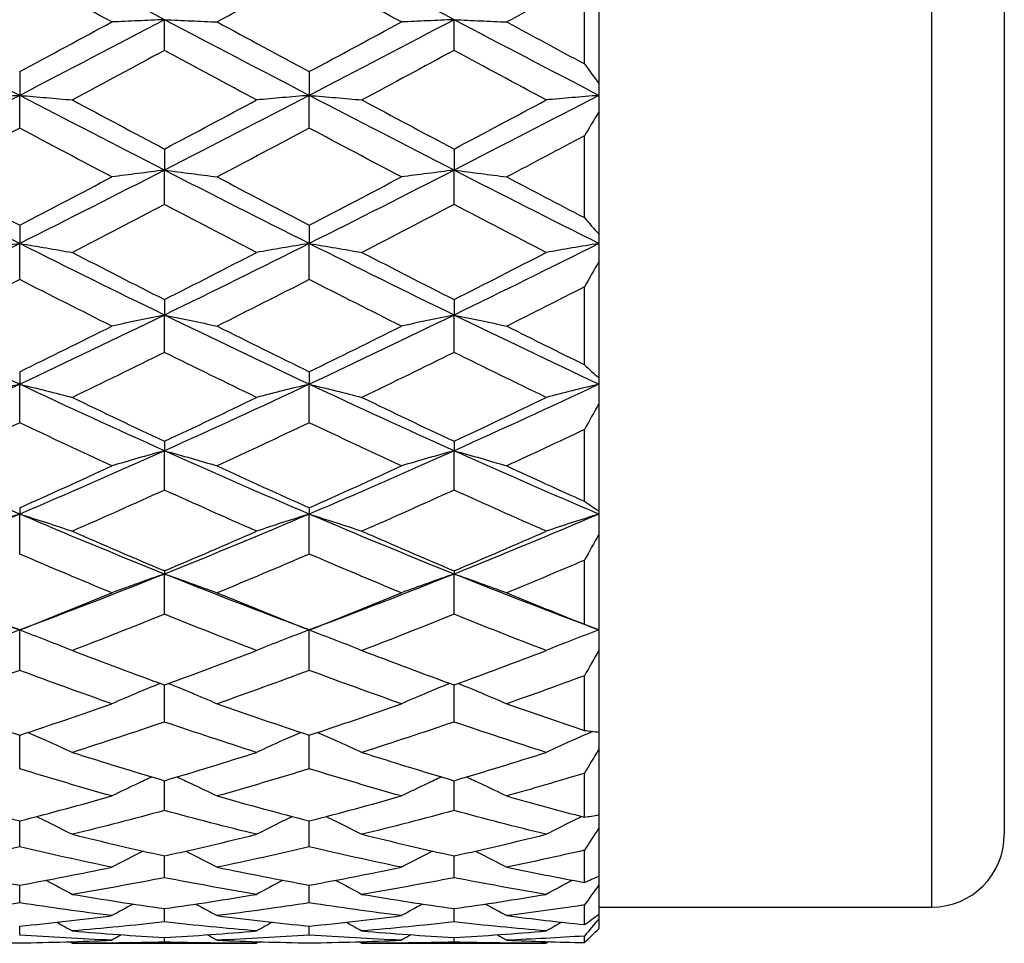
# Model space of a CAD drawing. Units: millimetres. Extents: x 32 to 1156, y 32 to 808.
# Drawn here: x 723 to 730, y 277 to 284 of the extents above; entities that cross this region are included whole.
import ezdxf

# ---------------------------------------------------------------- set-up
doc = ezdxf.new("R2010")
doc.units = ezdxf.units.MM
doc.header["$LTSCALE"] = 4
doc.layers.add('Visible (ISO)', color=7, linetype='Continuous', lineweight=25, true_color=0x00003f)
doc.layers.add('Visible Narrow (ISO)', color=7, linetype='Continuous', lineweight=25, true_color=0x00003f)

msp = doc.modelspace()

# ---------------------------------------------------------------- linework, layer by layer
at = {"layer": 'Visible (ISO)'}
for p, q in [((730.0058, 290.4359), (730.0058, 278.1359)), ((727.2058, 284.1866), (727.2058, 283.3203)), ((727.1058, 283.4555), (727.1058, 284.0346)), ((724.2058, 283.5482), (724.2058, 283.7602)), ((726.2058, 283.5482), (726.2058, 283.7602)), ((723.2058, 283.4017), (723.2058, 283.2378)), ((725.2058, 283.4017), (725.2058, 283.2378)), ((727.2058, 283.3203), (727.2058, 283.2378)), ((723.2058, 283.0122), (723.2058, 283.2378)), ((725.2058, 283.0122), (725.2058, 283.2378)), ((727.2058, 283.2378), (727.2058, 283.1242)), ((727.2058, 283.1242), (727.2058, 282.2792)), ((727.1058, 282.3942), (727.1058, 282.959)), ((724.2058, 282.8675), (724.2058, 282.7218)), ((726.2058, 282.8675), (726.2058, 282.7218)), ((724.2058, 282.4841), (724.2058, 282.7218)), ((726.2058, 282.4841), (726.2058, 282.7218)), ((723.2058, 282.3421), (723.2058, 282.2155)), ((725.2058, 282.3421), (725.2058, 282.2155)), ((727.2058, 282.2792), (727.2058, 282.2155)), ((723.2058, 281.967), (723.2058, 282.2155)), ((725.2058, 281.967), (725.2058, 282.2155)), ((727.2058, 282.2155), (727.2058, 282.0904)), ((727.2058, 282.0904), (727.2058, 281.2876)), ((727.1058, 281.3794), (727.1058, 281.9161)), ((724.2058, 281.8287), (724.2058, 281.7219)), ((726.2058, 281.8287), (726.2058, 281.7219)), ((724.2058, 281.4643), (724.2058, 281.7219)), ((726.2058, 281.4643), (726.2058, 281.7219)), ((723.2058, 281.3304), (723.2058, 281.2442)), ((725.2058, 281.3304), (725.2058, 281.2442)), ((727.2058, 281.2876), (727.2058, 281.2442)), ((723.2058, 280.979), (723.2058, 281.2442)), ((725.2058, 280.979), (725.2058, 281.2442)), ((727.2058, 281.2442), (727.2058, 281.1107)), ((727.2058, 281.1107), (727.2058, 280.3697)), ((727.1058, 280.4362), (727.1058, 280.9315)), ((724.2058, 280.8503), (724.2058, 280.7852)), ((726.2058, 280.8503), (726.2058, 280.7852)), ((724.2058, 280.514), (724.2058, 280.7852)), ((726.2058, 280.514), (726.2058, 280.7852)), ((723.2058, 280.3914), (723.2058, 280.3478)), ((725.2058, 280.3914), (725.2058, 280.3478)), ((727.2058, 280.3697), (727.2058, 280.3478)), ((723.2058, 280.0723), (723.2058, 280.3478)), ((725.2058, 280.0723), (725.2058, 280.3478)), ((727.2058, 280.3478), (727.2058, 280.2091)), ((727.2058, 280.2091), (727.2058, 279.5483)), ((727.1058, 279.5878), (727.1058, 280.0295)), ((724.2058, 279.9565), (724.2058, 279.9346)), ((726.2058, 279.9565), (726.2058, 279.9346)), ((724.2058, 279.6566), (724.2058, 279.9346)), ((726.2058, 279.6566), (726.2058, 279.9346)), ((723.2058, 279.2694), (723.2058, 279.5483)), ((725.2058, 279.2694), (725.2058, 279.5483)), ((727.2058, 279.5483), (727.2058, 279.4079)), ((727.2058, 279.4079), (727.2058, 278.8435)), ((727.1058, 278.8551), (727.1058, 279.2324)), ((724.2058, 278.9132), (724.2058, 279.1693)), ((726.2058, 278.9132), (726.2058, 279.1693)), ((723.2058, 278.5901), (723.2058, 278.8219)), ((725.2058, 278.5901), (725.2058, 278.8219)), ((727.2058, 278.8435), (727.2058, 278.7268)), ((727.2058, 278.7268), (727.2058, 278.2728)), ((727.1058, 278.2562), (727.1058, 278.5597)), ((724.2058, 278.3021), (724.2058, 278.5081)), ((726.2058, 278.3021), (726.2058, 278.5081)), ((727.2058, 278.2728), (727.2058, 278.1826)), ((723.2058, 278.051), (723.2058, 278.23)), ((725.2058, 278.051), (725.2058, 278.23)), ((727.2058, 278.1826), (727.2058, 277.8501)), ((724.2058, 277.8383), (724.2058, 277.9892)), ((726.2058, 277.8383), (726.2058, 277.9892)), ((727.1058, 277.8057), (727.1058, 278.0279)), ((727.2058, 277.8501), (727.2058, 277.7887)), ((723.2058, 277.6654), (723.2058, 277.7872)), ((725.2058, 277.6654), (725.2058, 277.7872)), ((727.2058, 277.7887), (727.2058, 277.5859)), ((727.1058, 277.5147), (727.1058, 277.6503)), ((724.2058, 277.5333), (724.2058, 277.6253)), ((726.2058, 277.5333), (726.2058, 277.6253)), ((727.2058, 277.6359), (729.5058, 277.6359)), ((727.2058, 277.5859), (727.2058, 277.5548)), ((727.2058, 277.5548), (727.2058, 277.4866)), ((723.2058, 277.4428), (723.2058, 277.5045)), ((725.2058, 277.4428), (725.2058, 277.5045)), ((723.5697, 277.3859), (724.8419, 277.3859)), ((724.2058, 277.3945), (724.2058, 277.4255)), ((725.5697, 277.3859), (726.8419, 277.3859)), ((726.2058, 277.3945), (726.2058, 277.4255)), ((727.1058, 277.3905), (727.1058, 277.4361))]:
    msp.add_line(p, q, dxfattribs=at)
msp.add_arc((729.5058, 278.1359), 0.5, 270, 0, dxfattribs=at)
for points in [[(724.2058, 283.7602), (723.8725, 283.9351), (723.5392, 284.1105), (723.2058, 284.2859)], [(726.2058, 283.7602), (725.8725, 283.9351), (725.5392, 284.1105), (725.2058, 284.2859)], [(723.8419, 283.7445), (723.6299, 283.8591), (723.4179, 283.9739), (723.2058, 284.0887)], [(725.2058, 284.0887), (724.9938, 283.9739), (724.7818, 283.8591), (724.5697, 283.7445)], [(725.8419, 283.7445), (725.6299, 283.8591), (725.4179, 283.9739), (725.2058, 284.0887)], [(727.1058, 284.0346), (726.9271, 283.9378), (726.7484, 283.8411), (726.5697, 283.7445)], [(723.2058, 283.2378), (722.8725, 283.4111), (722.5392, 283.5854), (722.2058, 283.7602)], [(724.2058, 283.7602), (723.8725, 283.5854), (723.5392, 283.4111), (723.2058, 283.2378)], [(723.2058, 283.4017), (723.4179, 283.5157), (723.6299, 283.63), (723.8419, 283.7445)], [(725.2058, 283.2378), (724.8725, 283.4111), (724.5392, 283.5854), (724.2058, 283.7602)], [(724.5697, 283.7445), (724.7818, 283.63), (724.9938, 283.5157), (725.2058, 283.4017)], [(726.2058, 283.7602), (725.8725, 283.5854), (725.5392, 283.4111), (725.2058, 283.2378)], [(725.2058, 283.4017), (725.4179, 283.5157), (725.6299, 283.63), (725.8419, 283.7445)], [(727.2058, 283.2378), (726.8725, 283.4111), (726.5392, 283.5854), (726.2058, 283.7602)], [(726.5697, 283.7445), (726.7484, 283.648), (726.9271, 283.5516), (727.1058, 283.4555)], [(724.2058, 283.5482), (723.9938, 283.434), (723.7818, 283.32), (723.5697, 283.2065)], [(724.8419, 283.2065), (724.6299, 283.32), (724.4179, 283.434), (724.2058, 283.5482)], [(726.2058, 283.5482), (725.9938, 283.434), (725.7818, 283.32), (725.5697, 283.2065)], [(726.8419, 283.2065), (726.6299, 283.32), (726.4179, 283.434), (726.2058, 283.5482)], [(727.1058, 283.4555), (727.1393, 283.4102), (727.1726, 283.3651), (727.2058, 283.3203)], [(723.2058, 283.2378), (722.8725, 283.0646), (722.5392, 282.8924), (722.2058, 282.7218)], [(724.2058, 282.7218), (723.8725, 282.8924), (723.5392, 283.0646), (723.2058, 283.2378)], [(725.2058, 283.2378), (724.8725, 283.0646), (724.5392, 282.8924), (724.2058, 282.7218)], [(726.2058, 282.7218), (725.8725, 282.8924), (725.5392, 283.0646), (725.2058, 283.2378)], [(727.2058, 283.2378), (726.8725, 283.0646), (726.5392, 282.8924), (726.2058, 282.7218)], [(723.5697, 283.2065), (723.7818, 283.093), (723.9938, 282.98), (724.2058, 282.8675)], [(724.2058, 282.8675), (724.4179, 282.98), (724.6299, 283.093), (724.8419, 283.2065)], [(725.5697, 283.2065), (725.7818, 283.093), (725.9938, 282.98), (726.2058, 282.8675)], [(726.2058, 282.8675), (726.4179, 282.98), (726.6299, 283.093), (726.8419, 283.2065)], [(727.2058, 283.1242), (727.1726, 283.0693), (727.1393, 283.0142), (727.1058, 282.959)], [(723.2058, 283.0122), (722.9938, 282.8993), (722.7818, 282.7869), (722.5697, 282.6751)], [(723.8419, 282.6751), (723.6299, 282.7869), (723.4179, 282.8993), (723.2058, 283.0122)], [(725.2058, 283.0122), (724.9938, 282.8993), (724.7818, 282.7869), (724.5697, 282.6751)], [(725.8419, 282.6751), (725.6299, 282.7869), (725.4179, 282.8993), (725.2058, 283.0122)], [(727.1058, 282.959), (726.9271, 282.864), (726.7484, 282.7693), (726.5697, 282.6751)], [(723.2058, 282.2155), (722.8725, 282.3823), (722.5392, 282.5513), (722.2058, 282.7218)], [(724.2058, 282.7218), (723.8725, 282.5513), (723.5392, 282.3823), (723.2058, 282.2155)], [(725.2058, 282.2155), (724.8725, 282.3823), (724.5392, 282.5513), (724.2058, 282.7218)], [(726.2058, 282.7218), (725.8725, 282.5513), (725.5392, 282.3823), (725.2058, 282.2155)], [(727.2058, 282.2155), (726.8725, 282.3823), (726.5392, 282.5513), (726.2058, 282.7218)], [(722.5697, 282.6751), (722.7818, 282.5634), (722.9938, 282.4524), (723.2058, 282.3421)], [(723.2058, 282.3421), (723.4179, 282.4524), (723.6299, 282.5634), (723.8419, 282.6751)], [(724.5697, 282.6751), (724.7818, 282.5634), (724.9938, 282.4524), (725.2058, 282.3421)], [(725.2058, 282.3421), (725.4179, 282.4524), (725.6299, 282.5634), (725.8419, 282.6751)], [(726.5697, 282.6751), (726.7484, 282.581), (726.9271, 282.4873), (727.1058, 282.3942)], [(724.2058, 282.4841), (723.9938, 282.3732), (723.7818, 282.263), (723.5697, 282.1537)], [(724.8419, 282.1537), (724.6299, 282.263), (724.4179, 282.3732), (724.2058, 282.4841)], [(726.2058, 282.4841), (725.9938, 282.3732), (725.7818, 282.263), (725.5697, 282.1537)], [(726.8419, 282.1537), (726.6299, 282.263), (726.4179, 282.3732), (726.2058, 282.4841)], [(727.1058, 282.3942), (727.1393, 282.3555), (727.1726, 282.3172), (727.2058, 282.2792)], [(723.2058, 282.2155), (722.8725, 282.0487), (722.5392, 281.884), (722.2058, 281.7219)], [(724.2058, 281.7219), (723.8725, 281.884), (723.5392, 282.0487), (723.2058, 282.2155)], [(725.2058, 282.2155), (724.8725, 282.0487), (724.5392, 281.884), (724.2058, 281.7219)], [(726.2058, 281.7219), (725.8725, 281.884), (725.5392, 282.0487), (725.2058, 282.2155)], [(727.2058, 282.2155), (726.8725, 282.0487), (726.5392, 281.884), (726.2058, 281.7219)], [(723.5697, 282.1537), (723.7818, 282.0444), (723.9938, 281.936), (724.2058, 281.8287)], [(724.2058, 281.8287), (724.4179, 281.936), (724.6299, 282.0444), (724.8419, 282.1537)], [(725.5697, 282.1537), (725.7818, 282.0444), (725.9938, 281.936), (726.2058, 281.8287)], [(726.2058, 281.8287), (726.4179, 281.936), (726.6299, 282.0444), (726.8419, 282.1537)], [(727.2058, 282.0904), (727.1726, 282.0324), (727.1393, 281.9742), (727.1058, 281.9161)], [(723.2058, 281.967), (722.9938, 281.8588), (722.7818, 281.7516), (722.5697, 281.6454)], [(723.8419, 281.6454), (723.6299, 281.7516), (723.4179, 281.8588), (723.2058, 281.967)], [(725.2058, 281.967), (724.9938, 281.8588), (724.7818, 281.7516), (724.5697, 281.6454)], [(725.8419, 281.6454), (725.6299, 281.7516), (725.4179, 281.8588), (725.2058, 281.967)], [(727.1058, 281.9161), (726.9271, 281.8251), (726.7484, 281.7349), (726.5697, 281.6454)], [(723.2058, 281.2442), (722.8725, 281.4005), (722.5392, 281.5599), (722.2058, 281.7219)], [(724.2058, 281.7219), (723.8725, 281.5599), (723.5392, 281.4005), (723.2058, 281.2442)], [(725.2058, 281.2442), (724.8725, 281.4005), (724.5392, 281.5599), (724.2058, 281.7219)], [(726.2058, 281.7219), (725.8725, 281.5599), (725.5392, 281.4005), (725.2058, 281.2442)], [(727.2058, 281.2442), (726.8725, 281.4005), (726.5392, 281.5599), (726.2058, 281.7219)], [(723.2058, 281.3304), (723.4179, 281.4342), (723.6299, 281.5392), (723.8419, 281.6454)], [(724.5697, 281.6454), (724.7818, 281.5392), (724.9938, 281.4342), (725.2058, 281.3304)], [(725.2058, 281.3304), (725.4179, 281.4342), (725.6299, 281.5392), (725.8419, 281.6454)], [(726.5697, 281.6454), (726.7484, 281.5559), (726.9271, 281.4672), (727.1058, 281.3794)], [(724.2058, 281.4643), (723.9938, 281.3594), (723.7818, 281.2558), (723.5697, 281.1534)], [(724.8419, 281.1534), (724.6299, 281.2558), (724.4179, 281.3594), (724.2058, 281.4643)], [(726.2058, 281.4643), (725.9938, 281.3594), (725.7818, 281.2558), (725.5697, 281.1534)], [(726.8419, 281.1534), (726.6299, 281.2558), (726.4179, 281.3594), (726.2058, 281.4643)], [(727.1058, 281.3794), (727.1393, 281.3484), (727.1726, 281.3178), (727.2058, 281.2876)], [(723.2058, 281.2442), (722.8725, 281.0879), (722.5392, 280.9347), (722.2058, 280.7852)], [(724.2058, 280.7852), (723.8725, 280.9347), (723.5392, 281.0879), (723.2058, 281.2442)], [(725.2058, 281.2442), (724.8725, 281.0879), (724.5392, 280.9347), (724.2058, 280.7852)], [(726.2058, 280.7852), (725.8725, 280.9347), (725.5392, 281.0879), (725.2058, 281.2442)], [(727.2058, 281.2442), (726.8725, 281.0879), (726.5392, 280.9347), (726.2058, 280.7852)], [(723.5697, 281.1534), (723.7818, 281.051), (723.9938, 280.9499), (724.2058, 280.8503)], [(724.2058, 280.8503), (724.4179, 280.9499), (724.6299, 281.051), (724.8419, 281.1534)], [(725.5697, 281.1534), (725.7818, 281.051), (725.9938, 280.9499), (726.2058, 280.8503)], [(726.2058, 280.8503), (726.4179, 280.9499), (726.6299, 281.051), (726.8419, 281.1534)], [(727.2058, 281.1107), (727.1726, 281.0509), (727.1393, 280.9912), (727.1058, 280.9315)], [(723.2058, 280.979), (722.9938, 280.8781), (722.7818, 280.7787), (722.5697, 280.6807)], [(723.8419, 280.6807), (723.6299, 280.7787), (723.4179, 280.8781), (723.2058, 280.979)], [(725.2058, 280.979), (724.9938, 280.8781), (724.7818, 280.7787), (724.5697, 280.6807)], [(725.8419, 280.6807), (725.6299, 280.7787), (725.4179, 280.8781), (725.2058, 280.979)], [(727.1058, 280.9315), (726.9271, 280.8469), (726.7484, 280.7632), (726.5697, 280.6807)], [(723.2058, 280.3478), (722.8725, 280.4897), (722.5392, 280.6356), (722.2058, 280.7852)], [(724.2058, 280.7852), (723.8725, 280.6356), (723.5392, 280.4897), (723.2058, 280.3478)], [(725.2058, 280.3478), (724.8725, 280.4897), (724.5392, 280.6356), (724.2058, 280.7852)], [(726.2058, 280.7852), (725.8725, 280.6356), (725.5392, 280.4897), (725.2058, 280.3478)], [(727.2058, 280.3478), (726.8725, 280.4897), (726.5392, 280.6356), (726.2058, 280.7852)], [(723.2058, 280.3914), (723.4179, 280.4862), (723.6299, 280.5827), (723.8419, 280.6807)], [(724.5697, 280.6807), (724.7818, 280.5827), (724.9938, 280.4862), (725.2058, 280.3914)], [(725.2058, 280.3914), (725.4179, 280.4862), (725.6299, 280.5827), (725.8419, 280.6807)], [(726.5697, 280.6807), (726.7484, 280.5981), (726.9271, 280.5166), (727.1058, 280.4362)], [(724.2058, 280.514), (723.9938, 280.4178), (723.7818, 280.3232), (723.5697, 280.2302)], [(724.8419, 280.2302), (724.6299, 280.3232), (724.4179, 280.4178), (724.2058, 280.514)], [(726.2058, 280.514), (725.9938, 280.4178), (725.7818, 280.3232), (725.5697, 280.2302)], [(726.8419, 280.2302), (726.6299, 280.3232), (726.4179, 280.4178), (726.2058, 280.514)], [(727.1058, 280.4362), (727.1393, 280.4136), (727.1726, 280.3915), (727.2058, 280.3697)], [(723.2058, 280.3478), (722.8725, 280.2059), (722.5392, 280.068), (722.2058, 279.9346)], [(724.2058, 279.9346), (723.8725, 280.068), (723.5392, 280.2059), (723.2058, 280.3478)], [(725.2058, 280.3478), (724.8725, 280.2059), (724.5392, 280.068), (724.2058, 279.9346)], [(726.2058, 279.9346), (725.8725, 280.068), (725.5392, 280.2059), (725.2058, 280.3478)], [(727.2058, 280.3478), (726.8725, 280.2059), (726.5392, 280.068), (726.2058, 279.9346)], [(723.5697, 280.2302), (723.7818, 280.1372), (723.9938, 280.046), (724.2058, 279.9565)], [(724.2058, 279.9565), (724.4179, 280.046), (724.6299, 280.1372), (724.8419, 280.2302)], [(725.5697, 280.2302), (725.7818, 280.1372), (725.9938, 280.046), (726.2058, 279.9565)], [(726.2058, 279.9565), (726.4179, 280.046), (726.6299, 280.1372), (726.8419, 280.2302)], [(727.2058, 280.2091), (727.1726, 280.1491), (727.1393, 280.0893), (727.1058, 280.0295)], [(723.8419, 279.8047), (723.6299, 279.8921), (723.4179, 279.9813), (723.2058, 280.0723)], [(725.2058, 280.0723), (724.9938, 279.9813), (724.7818, 279.8921), (724.5697, 279.8047)], [(725.8419, 279.8047), (725.6299, 279.8921), (725.4179, 279.9813), (725.2058, 280.0723)], [(727.1058, 280.0295), (726.9271, 279.9533), (726.7484, 279.8784), (726.5697, 279.8047)], [(723.2058, 279.5483), (722.8725, 279.6723), (722.5392, 279.8012), (722.2058, 279.9346)], [(724.2058, 279.9346), (723.8725, 279.8012), (723.5392, 279.6723), (723.2058, 279.5483)], [(725.2058, 279.5483), (724.8725, 279.6723), (724.5392, 279.8012), (724.2058, 279.9346)], [(726.2058, 279.9346), (725.8725, 279.8012), (725.5392, 279.6723), (725.2058, 279.5483)], [(727.2058, 279.5483), (726.8725, 279.6723), (726.5392, 279.8012), (726.2058, 279.9346)], [(722.5697, 279.8047), (722.7818, 279.7174), (722.9938, 279.6318), (723.2058, 279.5483)], [(723.2058, 279.5483), (723.4179, 279.6318), (723.6299, 279.7174), (723.8419, 279.8047)], [(724.5697, 279.8047), (724.7818, 279.7174), (724.9938, 279.6318), (725.2058, 279.5483)], [(725.2058, 279.5483), (725.4179, 279.6318), (725.6299, 279.7174), (725.8419, 279.8047)], [(726.5697, 279.8047), (726.7484, 279.7311), (726.9271, 279.6588), (727.1058, 279.5878)], [(724.2058, 279.6566), (723.9938, 279.5714), (723.7818, 279.4881), (723.5697, 279.4069)], [(724.8419, 279.4069), (724.6299, 279.4881), (724.4179, 279.5714), (724.2058, 279.6566)], [(726.2058, 279.6566), (725.9938, 279.5714), (725.7818, 279.4881), (725.5697, 279.4069)], [(726.8419, 279.4069), (726.6299, 279.4881), (726.4179, 279.5714), (726.2058, 279.6566)], [(727.1058, 279.5878), (727.1393, 279.5742), (727.1726, 279.561), (727.2058, 279.5483)], [(723.5697, 279.4069), (723.7818, 279.3256), (723.9938, 279.2464), (724.2058, 279.1693)], [(724.2058, 279.1693), (724.4179, 279.2464), (724.6299, 279.3256), (724.8419, 279.4069)], [(725.5697, 279.4069), (725.7818, 279.3256), (725.9938, 279.2464), (726.2058, 279.1693)], [(726.2058, 279.1693), (726.4179, 279.2464), (726.6299, 279.3256), (726.8419, 279.4069)], [(727.2058, 279.4079), (727.1726, 279.3492), (727.1393, 279.2907), (727.1058, 279.2324)], [(723.2058, 279.2694), (722.9938, 279.1905), (722.7818, 279.1137), (722.5697, 279.0391)], [(723.8419, 279.0391), (723.6299, 279.1137), (723.4179, 279.1905), (723.2058, 279.2694)], [(725.2058, 279.2694), (724.9938, 279.1905), (724.7818, 279.1137), (724.5697, 279.0391)], [(725.8419, 279.0391), (725.6299, 279.1137), (725.4179, 279.1905), (725.2058, 279.2694)], [(727.1058, 279.2324), (726.9271, 279.1665), (726.7484, 279.102), (726.5697, 279.0391)], [(722.5697, 279.0391), (722.7818, 278.9645), (722.9938, 278.892), (723.2058, 278.8219)], [(723.2058, 278.8219), (723.4179, 278.892), (723.6299, 278.9645), (723.8419, 279.0391)], [(724.5697, 279.0391), (724.7818, 278.9645), (724.9938, 278.892), (725.2058, 278.8219)], [(725.2058, 278.8219), (725.4179, 278.892), (725.6299, 278.9645), (725.8419, 279.0391)], [(726.5697, 279.0391), (726.7484, 278.9762), (726.9271, 278.9149), (727.1058, 278.8551)], [(724.2058, 278.9132), (723.9938, 278.8411), (723.7818, 278.7712), (723.5697, 278.7037)], [(724.8419, 278.7037), (724.6299, 278.7712), (724.4179, 278.8411), (724.2058, 278.9132)], [(726.2058, 278.9132), (725.9938, 278.8411), (725.7818, 278.7712), (725.5697, 278.7037)], [(726.8419, 278.7037), (726.6299, 278.7712), (726.4179, 278.8411), (726.2058, 278.9132)], [(727.1058, 278.8551), (727.1393, 278.8508), (727.1726, 278.8469), (727.2058, 278.8435)], [(723.5697, 278.7037), (723.7818, 278.6362), (723.9938, 278.5709), (724.2058, 278.5081)], [(724.2058, 278.5081), (724.4179, 278.5709), (724.6299, 278.6362), (724.8419, 278.7037)], [(725.5697, 278.7037), (725.7818, 278.6362), (725.9938, 278.5709), (726.2058, 278.5081)], [(726.2058, 278.5081), (726.4179, 278.5709), (726.6299, 278.6362), (726.8419, 278.7037)], [(727.2058, 278.7268), (727.1726, 278.6709), (727.1393, 278.6152), (727.1058, 278.5597)], [(723.8419, 278.4027), (723.6299, 278.4627), (723.4179, 278.5252), (723.2058, 278.5901)], [(725.2058, 278.5901), (724.9938, 278.5252), (724.7818, 278.4627), (724.5697, 278.4027)], [(725.8419, 278.4027), (725.6299, 278.4627), (725.4179, 278.5252), (725.2058, 278.5901)], [(727.1058, 278.5597), (726.9271, 278.5056), (726.7484, 278.4533), (726.5697, 278.4027)], [(722.5697, 278.4027), (722.7818, 278.3427), (722.9938, 278.2851), (723.2058, 278.23)], [(723.2058, 278.23), (723.4179, 278.2851), (723.6299, 278.3427), (723.8419, 278.4027)], [(724.5697, 278.4027), (724.7818, 278.3427), (724.9938, 278.2851), (725.2058, 278.23)], [(725.2058, 278.23), (725.4179, 278.2851), (725.6299, 278.3427), (725.8419, 278.4027)], [(726.5697, 278.4027), (726.7484, 278.3521), (726.9271, 278.3032), (727.1058, 278.2562)], [(724.2058, 278.3021), (723.9938, 278.2449), (723.7818, 278.1901), (723.5697, 278.138)], [(724.8419, 278.138), (724.6299, 278.1901), (724.4179, 278.2449), (724.2058, 278.3021)], [(726.2058, 278.3021), (725.9938, 278.2449), (725.7818, 278.1901), (725.5697, 278.138)], [(726.8419, 278.138), (726.6299, 278.1901), (726.4179, 278.2449), (726.2058, 278.3021)], [(727.1058, 278.2562), (727.1393, 278.2612), (727.1726, 278.2668), (727.2058, 278.2728)], [(723.5697, 278.138), (723.7818, 278.0858), (723.9938, 278.0362), (724.2058, 277.9892)], [(724.2058, 277.9892), (724.4179, 278.0362), (724.6299, 278.0858), (724.8419, 278.138)], [(725.5697, 278.138), (725.7818, 278.0858), (725.9938, 278.0362), (726.2058, 277.9892)], [(726.2058, 277.9892), (726.4179, 278.0362), (726.6299, 278.0858), (726.8419, 278.138)], [(727.2058, 278.1826), (727.1726, 278.1308), (727.1393, 278.0792), (727.1058, 278.0279)], [(723.2058, 278.051), (722.9938, 278.0017), (722.7818, 277.9551), (722.5697, 277.9111)], [(723.8419, 277.9111), (723.6299, 277.9551), (723.4179, 278.0017), (723.2058, 278.051)], [(725.2058, 278.051), (724.9938, 278.0017), (724.7818, 277.9551), (724.5697, 277.9111)], [(725.8419, 277.9111), (725.6299, 277.9551), (725.4179, 278.0017), (725.2058, 278.051)], [(727.1058, 278.0279), (726.9271, 277.9872), (726.7484, 277.9482), (726.5697, 277.9111)], [(722.5697, 277.9111), (722.7818, 277.8672), (722.9938, 277.8259), (723.2058, 277.7872)], [(723.2058, 277.7872), (723.4179, 277.8259), (723.6299, 277.8672), (723.8419, 277.9111)], [(724.5697, 277.9111), (724.7818, 277.8672), (724.9938, 277.8259), (725.2058, 277.7872)], [(725.2058, 277.7872), (725.4179, 277.8259), (725.6299, 277.8672), (725.8419, 277.9111)], [(726.5697, 277.9111), (726.7484, 277.8741), (726.9271, 277.8389), (727.1058, 277.8057)], [(727.1058, 277.8057), (727.1393, 277.82), (727.1726, 277.8348), (727.2058, 277.8501)], [(724.2058, 277.8383), (723.9938, 277.7974), (723.7818, 277.7591), (723.5697, 277.7236)], [(724.8419, 277.7236), (724.6299, 277.7591), (724.4179, 277.7974), (724.2058, 277.8383)], [(726.2058, 277.8383), (725.9938, 277.7974), (725.7818, 277.7591), (725.5697, 277.7236)], [(726.8419, 277.7236), (726.6299, 277.7591), (726.4179, 277.7974), (726.2058, 277.8383)], [(727.2058, 277.7887), (727.1726, 277.7422), (727.1393, 277.6961), (727.1058, 277.6503)], [(723.5697, 277.7236), (723.7818, 277.6881), (723.9938, 277.6553), (724.2058, 277.6253)], [(724.2058, 277.6253), (724.4179, 277.6553), (724.6299, 277.6881), (724.8419, 277.7236)], [(725.5697, 277.7236), (725.7818, 277.6881), (725.9938, 277.6553), (726.2058, 277.6253)], [(726.2058, 277.6253), (726.4179, 277.6553), (726.6299, 277.6881), (726.8419, 277.7236)], [(723.2058, 277.6654), (722.9938, 277.633), (722.7818, 277.6034), (722.5697, 277.5766)], [(723.8419, 277.5766), (723.6299, 277.6034), (723.4179, 277.633), (723.2058, 277.6654)], [(723.9887, 277.657), (723.9396, 277.6306), (723.8906, 277.6037), (723.8419, 277.5766)], [(724.423, 277.657), (724.4721, 277.6306), (724.521, 277.6037), (724.5697, 277.5766)], [(725.2058, 277.6654), (724.9938, 277.633), (724.7818, 277.6034), (724.5697, 277.5766)], [(725.8419, 277.5766), (725.6299, 277.6034), (725.4179, 277.633), (725.2058, 277.6654)], [(725.9887, 277.657), (725.9396, 277.6306), (725.8906, 277.6037), (725.8419, 277.5766)], [(726.423, 277.657), (726.4721, 277.6306), (726.521, 277.6037), (726.5697, 277.5766)], [(727.1058, 277.6503), (726.9271, 277.6238), (726.7484, 277.5992), (726.5697, 277.5766)], [(723.2058, 277.5045), (723.4179, 277.5257), (723.6299, 277.5497), (723.8419, 277.5766)], [(724.5697, 277.5766), (724.7818, 277.5497), (724.9938, 277.5257), (725.2058, 277.5045)], [(725.2058, 277.5045), (725.4179, 277.5257), (725.6299, 277.5497), (725.8419, 277.5766)], [(726.5697, 277.5766), (726.7484, 277.554), (726.9271, 277.5333), (727.1058, 277.5147)], [(727.1058, 277.5147), (727.1393, 277.538), (727.1726, 277.5617), (727.2058, 277.5859)], [(723.4615, 277.5314), (723.4977, 277.5114), (723.5338, 277.4913), (723.5697, 277.4709)], [(724.2058, 277.5333), (723.9938, 277.5097), (723.7818, 277.4888), (723.5697, 277.4709)], [(724.8419, 277.4709), (724.6299, 277.4888), (724.4179, 277.5097), (724.2058, 277.5333)], [(724.9502, 277.5314), (724.914, 277.5114), (724.8779, 277.4913), (724.8419, 277.4709)], [(725.4615, 277.5314), (725.4977, 277.5114), (725.5338, 277.4913), (725.5697, 277.4709)], [(726.2058, 277.5333), (725.9938, 277.5097), (725.7818, 277.4888), (725.5697, 277.4709)], [(726.8419, 277.4709), (726.6299, 277.4888), (726.4179, 277.5097), (726.2058, 277.5333)], [(726.9502, 277.5314), (726.914, 277.5114), (726.8779, 277.4913), (726.8419, 277.4709)], [(727.2058, 277.5548), (727.1726, 277.5148), (727.1393, 277.4753), (727.1058, 277.4361)], [(723.8419, 277.4072), (723.6299, 277.4162), (723.4179, 277.4281), (723.2058, 277.4428)], [(723.5697, 277.4709), (723.7818, 277.4529), (723.9938, 277.4378), (724.2058, 277.4255)], [(723.9079, 277.4446), (723.8858, 277.4322), (723.8639, 277.4197), (723.8419, 277.4072)], [(724.2058, 277.4255), (724.4179, 277.4378), (724.6299, 277.4529), (724.8419, 277.4709)], [(724.5038, 277.4446), (724.5258, 277.4322), (724.5478, 277.4197), (724.5697, 277.4072)], [(725.2058, 277.4428), (724.9938, 277.4281), (724.7818, 277.4162), (724.5697, 277.4072)], [(725.8419, 277.4072), (725.6299, 277.4162), (725.4179, 277.4281), (725.2058, 277.4428)], [(725.5697, 277.4709), (725.7818, 277.4529), (725.9938, 277.4378), (726.2058, 277.4255)], [(725.9079, 277.4446), (725.8858, 277.4322), (725.8639, 277.4197), (725.8419, 277.4072)], [(726.2058, 277.4255), (726.4179, 277.4378), (726.6299, 277.4529), (726.8419, 277.4709)], [(726.5038, 277.4446), (726.5258, 277.4322), (726.5478, 277.4197), (726.5697, 277.4072)], [(727.1058, 277.3905), (727.1393, 277.4221), (727.1726, 277.4542), (727.2058, 277.4866)], [(722.5697, 277.4072), (722.7818, 277.3982), (722.9938, 277.392), (723.2058, 277.3887)], [(723.2058, 277.3887), (723.4179, 277.392), (723.6299, 277.3982), (723.8419, 277.4072)], [(723.5511, 277.3966), (723.5573, 277.3931), (723.5635, 277.3895), (723.5697, 277.3859)], [(724.2058, 277.3945), (723.9938, 277.3888), (723.7818, 277.3859), (723.5697, 277.3859)], [(724.8419, 277.3859), (724.6299, 277.3859), (724.4179, 277.3888), (724.2058, 277.3945)], [(724.5697, 277.4072), (724.7818, 277.3982), (724.9938, 277.392), (725.2058, 277.3887)], [(724.8606, 277.3966), (724.8544, 277.3931), (724.8482, 277.3895), (724.8419, 277.3859)], [(725.2058, 277.3887), (725.4179, 277.392), (725.6299, 277.3982), (725.8419, 277.4072)], [(725.5511, 277.3966), (725.5573, 277.3931), (725.5635, 277.3895), (725.5697, 277.3859)], [(726.2058, 277.3945), (725.9938, 277.3888), (725.7818, 277.3859), (725.5697, 277.3859)], [(726.8419, 277.3859), (726.6299, 277.3859), (726.4179, 277.3888), (726.2058, 277.3945)], [(727.1058, 277.4361), (726.9271, 277.4244), (726.7484, 277.4148), (726.5697, 277.4072)], [(726.5697, 277.4072), (726.7484, 277.3996), (726.9271, 277.394), (727.1058, 277.3905)], [(726.8606, 277.3966), (726.8544, 277.3931), (726.8482, 277.3895), (726.8419, 277.3859)]]:
    msp.add_open_spline(points, degree=3, dxfattribs=at)
for points, knots in [([(724.2058, 283.7602), (724.1441, 283.7577), (724.0826, 283.7551), (723.9613, 283.7499), (723.9015, 283.7472), (723.8419, 283.7445)], [0, 0, 0, 0, 0.02093369, 0.02093369, 0.04152754, 0.04152754, 0.04152754, 0.04152754]), ([(724.2058, 283.7602), (724.2676, 283.7577), (724.329, 283.7551), (724.4503, 283.7499), (724.5102, 283.7472), (724.5697, 283.7445)], [0, 0, 0, 0, 0.02093369, 0.02093369, 0.04152754, 0.04152754, 0.04152754, 0.04152754]), ([(726.2058, 283.7602), (726.1441, 283.7577), (726.0826, 283.7551), (725.9613, 283.7499), (725.9015, 283.7472), (725.8419, 283.7445)], [0, 0, 0, 0, 0.02093369, 0.02093369, 0.04152754, 0.04152754, 0.04152754, 0.04152754]), ([(726.2058, 283.7602), (726.2676, 283.7577), (726.329, 283.7551), (726.4503, 283.7499), (726.5102, 283.7472), (726.5697, 283.7445)], [0, 0, 0, 0, 0.02093369, 0.02093369, 0.04152754, 0.04152754, 0.04152754, 0.04152754]), ([(723.2058, 283.2378), (723.1441, 283.2327), (723.0826, 283.2276), (722.9613, 283.2171), (722.9015, 283.2119), (722.8419, 283.2065)], [0, 0, 0, 0, 0.02093369, 0.02093369, 0.04152754, 0.04152754, 0.04152754, 0.04152754]), ([(723.2058, 283.2378), (723.2676, 283.2327), (723.329, 283.2276), (723.4503, 283.2171), (723.5102, 283.2119), (723.5697, 283.2065)], [0, 0, 0, 0, 0.02093369, 0.02093369, 0.04152754, 0.04152754, 0.04152754, 0.04152754]), ([(725.2058, 283.2378), (725.1441, 283.2327), (725.0826, 283.2276), (724.9613, 283.2171), (724.9015, 283.2119), (724.8419, 283.2065)], [0, 0, 0, 0, 0.02093369, 0.02093369, 0.04152754, 0.04152754, 0.04152754, 0.04152754]), ([(725.2058, 283.2378), (725.2676, 283.2327), (725.329, 283.2276), (725.4503, 283.2171), (725.5102, 283.2119), (725.5697, 283.2065)], [0, 0, 0, 0, 0.02093369, 0.02093369, 0.04152754, 0.04152754, 0.04152754, 0.04152754]), ([(727.2058, 283.2378), (727.1441, 283.2327), (727.0826, 283.2276), (726.9613, 283.2171), (726.9015, 283.2119), (726.8419, 283.2065)], [0, 0, 0, 0, 0.02093369, 0.02093369, 0.04152754, 0.04152754, 0.04152754, 0.04152754]), ([(724.2058, 282.7218), (724.1441, 282.7142), (724.0826, 282.7065), (723.9613, 282.691), (723.9015, 282.6831), (723.8419, 282.6751)], [0, 0, 0, 0, 0.02093369, 0.02093369, 0.04152754, 0.04152754, 0.04152754, 0.04152754]), ([(724.2058, 282.7218), (724.2676, 282.7142), (724.329, 282.7065), (724.4503, 282.691), (724.5102, 282.6831), (724.5697, 282.6751)], [0, 0, 0, 0, 0.02093369, 0.02093369, 0.04152754, 0.04152754, 0.04152754, 0.04152754]), ([(726.2058, 282.7218), (726.1441, 282.7142), (726.0826, 282.7065), (725.9613, 282.691), (725.9015, 282.6831), (725.8419, 282.6751)], [0, 0, 0, 0, 0.02093369, 0.02093369, 0.04152754, 0.04152754, 0.04152754, 0.04152754]), ([(726.2058, 282.7218), (726.2676, 282.7142), (726.329, 282.7065), (726.4503, 282.691), (726.5102, 282.6831), (726.5697, 282.6751)], [0, 0, 0, 0, 0.02093369, 0.02093369, 0.04152754, 0.04152754, 0.04152754, 0.04152754]), ([(723.2058, 282.2155), (723.1441, 282.2055), (723.0826, 282.1953), (722.9613, 282.1746), (722.9015, 282.1643), (722.8419, 282.1537)], [0, 0, 0, 0, 0.02093369, 0.02093369, 0.04152754, 0.04152754, 0.04152754, 0.04152754]), ([(723.2058, 282.2155), (723.2676, 282.2055), (723.329, 282.1953), (723.4503, 282.1746), (723.5102, 282.1643), (723.5697, 282.1537)], [0, 0, 0, 0, 0.02093369, 0.02093369, 0.04152754, 0.04152754, 0.04152754, 0.04152754]), ([(725.2058, 282.2155), (725.1441, 282.2055), (725.0826, 282.1953), (724.9613, 282.1746), (724.9015, 282.1643), (724.8419, 282.1537)], [0, 0, 0, 0, 0.02093369, 0.02093369, 0.04152754, 0.04152754, 0.04152754, 0.04152754]), ([(725.2058, 282.2155), (725.2676, 282.2055), (725.329, 282.1953), (725.4503, 282.1746), (725.5102, 282.1643), (725.5697, 282.1537)], [0, 0, 0, 0, 0.02093369, 0.02093369, 0.04152754, 0.04152754, 0.04152754, 0.04152754]), ([(727.2058, 282.2155), (727.1441, 282.2055), (727.0826, 282.1953), (726.9613, 282.1746), (726.9015, 282.1643), (726.8419, 282.1537)], [0, 0, 0, 0, 0.02093369, 0.02093369, 0.04152754, 0.04152754, 0.04152754, 0.04152754]), ([(724.2058, 281.7219), (724.1441, 281.7095), (724.0826, 281.6969), (723.9613, 281.6713), (723.9015, 281.6585), (723.8419, 281.6454)], [0, 0, 0, 0, 0.02093369, 0.02093369, 0.04152754, 0.04152754, 0.04152754, 0.04152754]), ([(724.2058, 281.7219), (724.2676, 281.7095), (724.329, 281.6969), (724.4503, 281.6713), (724.5102, 281.6585), (724.5697, 281.6454)], [0, 0, 0, 0, 0.02093369, 0.02093369, 0.04152754, 0.04152754, 0.04152754, 0.04152754]), ([(726.2058, 281.7219), (726.1441, 281.7095), (726.0826, 281.6969), (725.9613, 281.6713), (725.9015, 281.6585), (725.8419, 281.6454)], [0, 0, 0, 0, 0.02093369, 0.02093369, 0.04152754, 0.04152754, 0.04152754, 0.04152754]), ([(726.2058, 281.7219), (726.2676, 281.7095), (726.329, 281.6969), (726.4503, 281.6713), (726.5102, 281.6585), (726.5697, 281.6454)], [0, 0, 0, 0, 0.02093369, 0.02093369, 0.04152754, 0.04152754, 0.04152754, 0.04152754]), ([(723.2058, 281.2442), (723.1441, 281.2294), (723.0826, 281.2144), (722.9613, 281.1842), (722.9015, 281.1689), (722.8419, 281.1534)], [0, 0, 0, 0, 0.02093369, 0.02093369, 0.04152754, 0.04152754, 0.04152754, 0.04152754]), ([(723.2058, 281.2442), (723.2676, 281.2294), (723.329, 281.2144), (723.4503, 281.1842), (723.5102, 281.1689), (723.5697, 281.1534)], [0, 0, 0, 0, 0.02093369, 0.02093369, 0.04152754, 0.04152754, 0.04152754, 0.04152754]), ([(725.2058, 281.2442), (725.1441, 281.2294), (725.0826, 281.2144), (724.9613, 281.1842), (724.9015, 281.1689), (724.8419, 281.1534)], [0, 0, 0, 0, 0.02093369, 0.02093369, 0.04152754, 0.04152754, 0.04152754, 0.04152754]), ([(725.2058, 281.2442), (725.2676, 281.2294), (725.329, 281.2144), (725.4503, 281.1842), (725.5102, 281.1689), (725.5697, 281.1534)], [0, 0, 0, 0, 0.02093369, 0.02093369, 0.04152754, 0.04152754, 0.04152754, 0.04152754]), ([(727.2058, 281.2442), (727.1441, 281.2294), (727.0826, 281.2144), (726.9613, 281.1842), (726.9015, 281.1689), (726.8419, 281.1534)], [0, 0, 0, 0, 0.02093369, 0.02093369, 0.04152754, 0.04152754, 0.04152754, 0.04152754]), ([(724.2058, 280.7852), (724.1441, 280.7682), (724.0826, 280.7509), (723.9613, 280.7161), (723.9015, 280.6985), (723.8419, 280.6807)], [0, 0, 0, 0, 0.02093369, 0.02093369, 0.04152754, 0.04152754, 0.04152754, 0.04152754]), ([(724.2058, 280.7852), (724.2676, 280.7682), (724.329, 280.7509), (724.4503, 280.7161), (724.5102, 280.6985), (724.5697, 280.6807)], [0, 0, 0, 0, 0.02093369, 0.02093369, 0.04152754, 0.04152754, 0.04152754, 0.04152754]), ([(726.2058, 280.7852), (726.1441, 280.7682), (726.0826, 280.7509), (725.9613, 280.7161), (725.9015, 280.6985), (725.8419, 280.6807)], [0, 0, 0, 0, 0.02093369, 0.02093369, 0.04152754, 0.04152754, 0.04152754, 0.04152754]), ([(726.2058, 280.7852), (726.2676, 280.7682), (726.329, 280.7509), (726.4503, 280.7161), (726.5102, 280.6985), (726.5697, 280.6807)], [0, 0, 0, 0, 0.02093369, 0.02093369, 0.04152754, 0.04152754, 0.04152754, 0.04152754]), ([(723.2058, 280.3478), (723.1441, 280.3287), (723.0826, 280.3092), (722.9613, 280.27), (722.9015, 280.2503), (722.8419, 280.2302)], [0, 0, 0, 0, 0.02093369, 0.02093369, 0.04152754, 0.04152754, 0.04152754, 0.04152754]), ([(723.2058, 280.3478), (723.2676, 280.3287), (723.329, 280.3092), (723.4503, 280.27), (723.5102, 280.2503), (723.5697, 280.2302)], [0, 0, 0, 0, 0.02093369, 0.02093369, 0.04152754, 0.04152754, 0.04152754, 0.04152754]), ([(725.2058, 280.3478), (725.1441, 280.3287), (725.0826, 280.3092), (724.9613, 280.27), (724.9015, 280.2503), (724.8419, 280.2302)], [0, 0, 0, 0, 0.02093369, 0.02093369, 0.04152754, 0.04152754, 0.04152754, 0.04152754]), ([(725.2058, 280.3478), (725.2676, 280.3287), (725.329, 280.3092), (725.4503, 280.27), (725.5102, 280.2503), (725.5697, 280.2302)], [0, 0, 0, 0, 0.02093369, 0.02093369, 0.04152754, 0.04152754, 0.04152754, 0.04152754]), ([(727.2058, 280.3478), (727.1441, 280.3287), (727.0826, 280.3092), (726.9613, 280.27), (726.9015, 280.2503), (726.8419, 280.2302)], [0, 0, 0, 0, 0.02093369, 0.02093369, 0.04152754, 0.04152754, 0.04152754, 0.04152754]), ([(724.2058, 279.9346), (724.1441, 279.9135), (724.0826, 279.892), (723.9613, 279.8487), (723.9015, 279.8269), (723.8419, 279.8047)], [0, 0, 0, 0, 0.02093369, 0.02093369, 0.04152754, 0.04152754, 0.04152754, 0.04152754]), ([(724.2058, 279.9346), (724.2676, 279.9135), (724.329, 279.892), (724.4503, 279.8487), (724.5102, 279.8269), (724.5697, 279.8047)], [0, 0, 0, 0, 0.02093369, 0.02093369, 0.04152754, 0.04152754, 0.04152754, 0.04152754]), ([(726.2058, 279.9346), (726.1441, 279.9135), (726.0826, 279.892), (725.9613, 279.8487), (725.9015, 279.8269), (725.8419, 279.8047)], [0, 0, 0, 0, 0.02093369, 0.02093369, 0.04152754, 0.04152754, 0.04152754, 0.04152754]), ([(726.2058, 279.9346), (726.2676, 279.9135), (726.329, 279.892), (726.4503, 279.8487), (726.5102, 279.8269), (726.5697, 279.8047)], [0, 0, 0, 0, 0.02093369, 0.02093369, 0.04152754, 0.04152754, 0.04152754, 0.04152754]), ([(723.2058, 279.5483), (723.1441, 279.5253), (723.0826, 279.502), (722.9613, 279.4548), (722.9015, 279.431), (722.8419, 279.4069)], [0, 0, 0, 0, 0.02093369, 0.02093369, 0.04152754, 0.04152754, 0.04152754, 0.04152754]), ([(723.2058, 279.5483), (723.2676, 279.5253), (723.329, 279.502), (723.4503, 279.4548), (723.5102, 279.431), (723.5697, 279.4069)], [0, 0, 0, 0, 0.02093369, 0.02093369, 0.04152754, 0.04152754, 0.04152754, 0.04152754]), ([(725.2058, 279.5483), (725.1441, 279.5253), (725.0826, 279.502), (724.9613, 279.4548), (724.9015, 279.431), (724.8419, 279.4069)], [0, 0, 0, 0, 0.02093369, 0.02093369, 0.04152754, 0.04152754, 0.04152754, 0.04152754]), ([(725.2058, 279.5483), (725.2676, 279.5253), (725.329, 279.502), (725.4503, 279.4548), (725.5102, 279.431), (725.5697, 279.4069)], [0, 0, 0, 0, 0.02093369, 0.02093369, 0.04152754, 0.04152754, 0.04152754, 0.04152754]), ([(727.2058, 279.5483), (727.1441, 279.5253), (727.0826, 279.502), (726.9613, 279.4548), (726.9015, 279.431), (726.8419, 279.4069)], [0, 0, 0, 0, 0.02093369, 0.02093369, 0.04152754, 0.04152754, 0.04152754, 0.04152754]), ([(724.1773, 279.1797), (724.1251, 279.1587), (724.0732, 279.1374), (723.9613, 279.0907), (723.9015, 279.0651), (723.8419, 279.0391)], [0.00323198, 0.00323198, 0.00323198, 0.00323198, 0.02093369, 0.02093369, 0.04152754, 0.04152754, 0.04152754, 0.04152754]), ([(724.2344, 279.1797), (724.2866, 279.1587), (724.3385, 279.1374), (724.4503, 279.0907), (724.5102, 279.0651), (724.5697, 279.0391)], [0.00323198, 0.00323198, 0.00323198, 0.00323198, 0.02093369, 0.02093369, 0.04152754, 0.04152754, 0.04152754, 0.04152754]), ([(726.1773, 279.1797), (726.1251, 279.1587), (726.0732, 279.1374), (725.9613, 279.0907), (725.9015, 279.0651), (725.8419, 279.0391)], [0.00323198, 0.00323198, 0.00323198, 0.00323198, 0.02093369, 0.02093369, 0.04152754, 0.04152754, 0.04152754, 0.04152754]), ([(726.2344, 279.1797), (726.2866, 279.1587), (726.3385, 279.1374), (726.4503, 279.0907), (726.5102, 279.0651), (726.5697, 279.0391)], [0.00323198, 0.00323198, 0.00323198, 0.00323198, 0.02093369, 0.02093369, 0.04152754, 0.04152754, 0.04152754, 0.04152754]), ([(723.2632, 278.8409), (723.3057, 278.8226), (723.348, 278.804), (723.4503, 278.7585), (723.5102, 278.7313), (723.5697, 278.7037)], [0.00649138, 0.00649138, 0.00649138, 0.00649138, 0.02093369, 0.02093369, 0.04152754, 0.04152754, 0.04152754, 0.04152754]), ([(725.1485, 278.8409), (725.106, 278.8226), (725.0637, 278.804), (724.9613, 278.7585), (724.9015, 278.7313), (724.8419, 278.7037)], [0.00649138, 0.00649138, 0.00649138, 0.00649138, 0.02093369, 0.02093369, 0.04152754, 0.04152754, 0.04152754, 0.04152754]), ([(725.2632, 278.8409), (725.3057, 278.8226), (725.348, 278.804), (725.4503, 278.7585), (725.5102, 278.7313), (725.5697, 278.7037)], [0.00649138, 0.00649138, 0.00649138, 0.00649138, 0.02093369, 0.02093369, 0.04152754, 0.04152754, 0.04152754, 0.04152754]), ([(727.1648, 278.848), (727.1169, 278.8273), (727.0691, 278.8065), (726.9613, 278.7585), (726.9015, 278.7313), (726.8419, 278.7037)], [0.00463839, 0.00463839, 0.00463839, 0.00463839, 0.02093369, 0.02093369, 0.04152754, 0.04152754, 0.04152754, 0.04152754]), ([(724.1192, 278.5339), (724.0865, 278.519), (724.054, 278.5039), (723.9613, 278.4605), (723.9015, 278.4318), (723.8419, 278.4027)], [0.00981621, 0.00981621, 0.00981621, 0.00981621, 0.02093369, 0.02093369, 0.04152754, 0.04152754, 0.04152754, 0.04152754]), ([(724.2925, 278.5339), (724.3252, 278.519), (724.3577, 278.5039), (724.4503, 278.4605), (724.5102, 278.4318), (724.5697, 278.4027)], [0.00981621, 0.00981621, 0.00981621, 0.00981621, 0.02093369, 0.02093369, 0.04152754, 0.04152754, 0.04152754, 0.04152754]), ([(726.1192, 278.5339), (726.0865, 278.519), (726.054, 278.5039), (725.9613, 278.4605), (725.9015, 278.4318), (725.8419, 278.4027)], [0.00981621, 0.00981621, 0.00981621, 0.00981621, 0.02093369, 0.02093369, 0.04152754, 0.04152754, 0.04152754, 0.04152754]), ([(726.2925, 278.5339), (726.3252, 278.519), (726.3577, 278.5039), (726.4503, 278.4605), (726.5102, 278.4318), (726.5697, 278.4027)], [0.00981621, 0.00981621, 0.00981621, 0.00981621, 0.02093369, 0.02093369, 0.04152754, 0.04152754, 0.04152754, 0.04152754]), ([(723.3227, 278.2606), (723.3452, 278.2498), (723.3677, 278.2388), (723.4503, 278.1984), (723.5102, 278.1684), (723.5697, 278.138)], [0.01324739, 0.01324739, 0.01324739, 0.01324739, 0.02093369, 0.02093369, 0.04152754, 0.04152754, 0.04152754, 0.04152754]), ([(725.089, 278.2606), (725.0664, 278.2498), (725.0439, 278.2388), (724.9613, 278.1984), (724.9015, 278.1684), (724.8419, 278.138)], [0.01324739, 0.01324739, 0.01324739, 0.01324739, 0.02093369, 0.02093369, 0.04152754, 0.04152754, 0.04152754, 0.04152754]), ([(725.3227, 278.2606), (725.3452, 278.2498), (725.3677, 278.2388), (725.4503, 278.1984), (725.5102, 278.1684), (725.5697, 278.138)], [0.01324739, 0.01324739, 0.01324739, 0.01324739, 0.02093369, 0.02093369, 0.04152754, 0.04152754, 0.04152754, 0.04152754]), ([(727.089, 278.2606), (727.0664, 278.2498), (727.0439, 278.2388), (726.9613, 278.1984), (726.9015, 278.1684), (726.8419, 278.138)], [0.01324739, 0.01324739, 0.01324739, 0.01324739, 0.02093369, 0.02093369, 0.04152754, 0.04152754, 0.04152754, 0.04152754]), ([(724.0575, 278.0225), (724.0455, 278.0165), (724.0335, 278.0104), (723.9613, 277.9738), (723.9015, 277.9427), (723.8419, 277.9111)], [0.01683078, 0.01683078, 0.01683078, 0.01683078, 0.02093369, 0.02093369, 0.04152754, 0.04152754, 0.04152754, 0.04152754]), ([(724.3542, 278.0225), (724.3662, 278.0165), (724.3782, 278.0104), (724.4503, 277.9738), (724.5102, 277.9427), (724.5697, 277.9111)], [0.01683078, 0.01683078, 0.01683078, 0.01683078, 0.02093369, 0.02093369, 0.04152754, 0.04152754, 0.04152754, 0.04152754]), ([(726.0575, 278.0225), (726.0455, 278.0165), (726.0335, 278.0104), (725.9613, 277.9738), (725.9015, 277.9427), (725.8419, 277.9111)], [0.01683078, 0.01683078, 0.01683078, 0.01683078, 0.02093369, 0.02093369, 0.04152754, 0.04152754, 0.04152754, 0.04152754]), ([(726.3542, 278.0225), (726.3662, 278.0165), (726.3782, 278.0104), (726.4503, 277.9738), (726.5102, 277.9427), (726.5697, 277.9111)], [0.01683078, 0.01683078, 0.01683078, 0.01683078, 0.02093369, 0.02093369, 0.04152754, 0.04152754, 0.04152754, 0.04152754]), ([(723.3874, 277.821), (723.3884, 277.8205), (723.3893, 277.82), (723.4503, 277.7881), (723.5102, 277.7561), (723.5697, 277.7236)], [0.02061964, 0.02061964, 0.02061964, 0.02061964, 0.02093369, 0.02093369, 0.04152754, 0.04152754, 0.04152754, 0.04152754]), ([(725.0242, 277.821), (725.0233, 277.8205), (725.0224, 277.82), (724.9613, 277.7881), (724.9015, 277.7561), (724.8419, 277.7236)], [0.02061964, 0.02061964, 0.02061964, 0.02061964, 0.02093369, 0.02093369, 0.04152754, 0.04152754, 0.04152754, 0.04152754]), ([(725.3874, 277.821), (725.3884, 277.8205), (725.3893, 277.82), (725.4503, 277.7881), (725.5102, 277.7561), (725.5697, 277.7236)], [0.02061964, 0.02061964, 0.02061964, 0.02061964, 0.02093369, 0.02093369, 0.04152754, 0.04152754, 0.04152754, 0.04152754]), ([(727.0242, 277.821), (727.0233, 277.8205), (727.0224, 277.82), (726.9613, 277.7881), (726.9015, 277.7561), (726.8419, 277.7236)], [0.02061964, 0.02061964, 0.02061964, 0.02061964, 0.02093369, 0.02093369, 0.04152754, 0.04152754, 0.04152754, 0.04152754])]:
    msp.add_open_spline(points, degree=3, knots=knots, dxfattribs=at)
at = {"layer": 'Visible Narrow (ISO)'}
msp.add_line((729.5058, 277.6359), (729.5058, 290.9359), dxfattribs=at)

doc.saveas('drawing.dxf')
